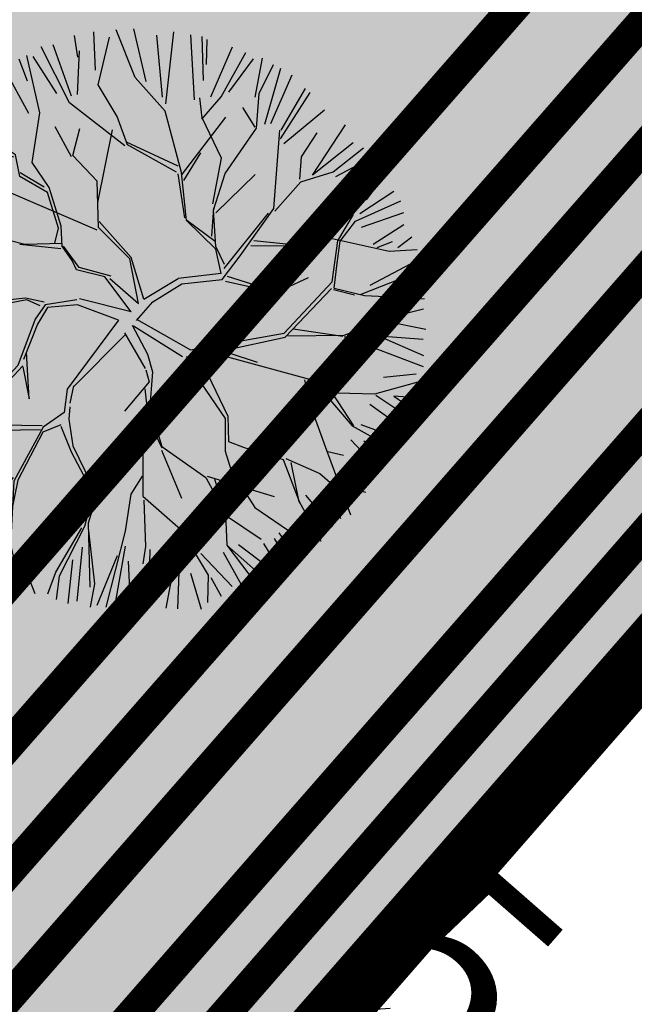
# Model space of a CAD drawing. Units: metres. Extents: x -3353224 to 1681961, y 0 to 8295391.
# Drawn here: x 546738 to 546744, y 6584678 to 6584687 of the extents above; entities that cross this region are included whole.
import ezdxf

# ---------------------------------------------------------------- set-up
doc = ezdxf.new("R2010")
doc.units = ezdxf.units.M
doc.linetypes.add('6113-lõplik (must)$0$ASFBET', pattern=[2, 1, -1])
for name, color, linetype in [('6113-lõplik (must)$0$teed', 7, 'Continuous'), ('GEE-GES1$0$KPR-MPKAABEL', 174, 'Continuous'), ('GEE-GES1$0$KPR-SIDEKAN', 4, 'Continuous'), ('k-as-kr-mod-kr', 1, 'Continuous'), ('K-haljas', 71, 'Continuous'), ('K-moot', 7, 'Continuous'), ('K-puud', 94, 'Continuous'), ('Liiklus_var.1$0$K-asf-SÕIDUTEE', 254, 'Continuous'), ('Liiklus_var.1$0$K-muru', 71, 'Continuous'), ('Liiklus_var.1$0$K-P', 251, 'Continuous'), ('VK$0$K-tr-kanal', 16, 'VK$0$K1_KPROJEKT'), ('VK$0$K-tr-sadekanal', 96, 'VK$0$K2_KPROJEKT'), ('VK$0$K-ttvesi', 140, 'VK$0$V2_KPROJEKT'), ('VK$0$K-vesi', 152, 'VK$0$V1_KPROJEKT')]:
    doc.layers.add(name, color=color, linetype=linetype)
doc.styles.add('GEE-GES1$0$02009_ELEKTER$1$KPR-JOONED', font='romand.shx', dxfattribs={"width": 0.8})
doc.styles.add('GEE-GES1$0$KPR-jooned', font='romand.shx')
doc.styles.add('SWISL', font='swissl.ttf', dxfattribs={"height": 2})
doc.styles.add('VK$0$KPR-JOONED', font='romand.shx', dxfattribs={"width": 0.8})
doc.linetypes.add('GEE-GES1$0$SIDE_KPROJEKT', pattern='A,9.5,-1.25,["/",GEE-GES1$0$02009_ELEKTER$1$KPR-JOONED,S=1,R=0,X=-0.55,Y=-0.5],-1.25', length=12)
doc.linetypes.add('GEE-GES1$0$W1_KPROJEKT', pattern='A,9.5,-1.25,["W1",GEE-GES1$0$KPR-jooned,S=1,R=0,X=-0.95,Y=-0.5],-1.25', length=12)
doc.linetypes.add('VK$0$K1_KPROJEKT', pattern='A,9.5,-1.25,["K1",VK$0$KPR-JOONED,S=1,R=0,X=-0.857,Y=-0.5],-1.25', length=12)
doc.linetypes.add('VK$0$K2_KPROJEKT', pattern='A,9.5,-1.25,["K2",VK$0$KPR-JOONED,S=1,R=0,X=-0.96,Y=-0.5],-1.25', length=12)
doc.linetypes.add('VK$0$V1_KPROJEKT', pattern='A,9.5,-1.25,["V1",VK$0$KPR-JOONED,S=1,R=0,X=-0.845,Y=-0.5],-1.25', length=12)
doc.linetypes.add('VK$0$V2_KPROJEKT', pattern='A,9.5,-1.25,["V2",VK$0$KPR-JOONED,S=1,R=0,X=-0.845,Y=-0.5],-1.25', length=12)
doc.dimstyles.new('dim-st_serv500', dxfattribs={"dimtxt": 2, "dimasz": 0.75, "dimexe": 0.18, "dimexo": 0, "dimgap": 0, "dimtad": 1, "dimzin": 0, "dimdsep": 46, "dimtxsty": 'SWISL', "dimblk1": 'OBLIQUE', "dimblk2": 'OBLIQUE', "dimsah": 1, "dimcen": 0.09, "dimclrd": 256, "dimclre": 256, "dimclrt": 256, "dimaunit": 1, "dimazin": 0, "dimtfac": 0.99, "dimtmove": 2, "dimatfit": 3, "dimldrblk": 'OBLIQUE', "dimfxl": 1, "dimtolj": 1, "dimtzin": 0, "dimarcsym": 0})

# ---------------------------------------------------------------- blocks, each defined once
blk = doc.blocks.new('_OBLIQUE')
at = {"color": 0, "linetype": 'ByBlock'}
blk.add_line((-0.5, -0.5), (0.5, 0.5), dxfattribs=at)
blk = doc.blocks.new('*D32')
at = {"layer": 'DEFPOINTS', "color": 0}
for p in [(546741.834413656, 6584678.833837241), (546741.834413656, 6584678.833837241), (546741.0185554652, 6584677.900441568), (546741.0185554652, 6584677.900441568), (546745.599021601, 6584675.543286067), (546745.599021601, 6584675.543286067)]:
    blk.add_point(p, dxfattribs=at)
at = {"layer": 'K-moot', "lineweight": -2}
for p, q in [((546741.834413656, 6584678.833837241), (546740.900095623, 6584677.764915682)), ((546741.834413656, 6584678.833837241), (546740.900095623, 6584677.764915682)), ((546744.7831634101, 6584674.609890395), (546741.0185554652, 6584677.900441568)), ((546744.7831634101, 6584674.609890395), (546741.0185554652, 6584677.900441568)), ((546745.599021601, 6584675.543286067), (546744.664703568, 6584674.474364509)), ((546745.599021601, 6584675.543286067), (546744.664703568, 6584674.474364509))]:
    blk.add_line(p, q, dxfattribs=at)
at = {"layer": 'K-moot', "lineweight": -2, "xscale": 0.75, "yscale": 0.75, "zscale": 0.75}
for p, rotation in [((546741.0185554652, 6584677.900441568), 138.8440926999521), ((546741.0185554652, 6584677.900441568), 138.8440926999521), ((546744.7831634101, 6584674.609890395), 318.8440926999521), ((546744.7831634101, 6584674.609890395), 318.8440926999521)]:
    blk.add_blockref('_OBLIQUE', p, dxfattribs=dict(at, rotation=rotation))
at = {"layer": 'K-moot', "insert": (546743.5772877447, 6584677.029044655), "char_height": 2, "attachment_point": 5, "rotation": 318.8440926999521, "style": 'SWISL'}
blk.add_mtext('\\A1;5.00', dxfattribs=at)
blk.add_mtext('\\A1;5.00', dxfattribs=at)
blk = doc.blocks.new('A$C1D3A1DCB')
for p, q in [((4.770206764412364, 8.89012836181928), (4.454994887386874, 9.68431039494277)), ((4.953390433330355, 8.8271263551282), (4.75118896626725, 9.699964790539127)), ((3.816751822759556, 9.231162262086002), (3.761009580043492, 9.590507853292763)), ((4.11037851352387, 9.012986755438988), (4.085405234591462, 9.652319166353323)), ((4.156881654000586, 8.76783321860745), (4.343904889097075, 9.566232060989819)), ((5.226974225707636, 8.561507661934343), (5.136043255176446, 9.59626370753557)), ((5.413597795328542, 9.650667120868832), (5.280380083445266, 8.452010113830113)), ((5.762401656580892, 8.52034994931438), (5.699807499458643, 9.602339616022164)), ((5.914332307690643, 8.840462550328368), (5.887291771227638, 9.573193343541163)), ((5.966936721079378, 9.524801988076206), (5.955515697162127, 9.10902699228393)), ((3.674996749731349, 8.471552842807796), (3.205387524220782, 9.4037568774624)), ((3.708927565090676, 8.579374543614676), (3.406594571684764, 9.435204058148429)), ((6.035590459052059, 8.570997397898225), (6.393377314176746, 9.400790152244554)), ((2.834732961053874, 9.202787655647057), (2.973350249180157, 8.837071551639326)), ((3.182199065813734, 8.300503350658005), (2.964445072091053, 9.25561668955055)), ((3.467662702033181, 8.622626226254226), (3.07295622027641, 9.240967777778849)), ((3.810984475011082, 8.60602237106491), (3.846400494507179, 9.33395219808574)), ((6.206310291875639, 8.56802677627826), (6.618402366640112, 9.30806337973587)), ((6.335416909999594, 8.646773752268757), (6.746307663672269, 9.203189938017545)), ((6.771280942604676, 8.56385752710321), (6.895560972667454, 9.216422922003574)), ((2.999892127714475, 8.290465019505348), (2.592520649000107, 9.033309716600115)), ((6.83698903018967, 8.624812118599607), (7.079888612036143, 9.106432118683301)), ((6.931706277406533, 8.111760428989896), (7.201068704458407, 9.044703360033168)), ((5.270250713966334, 8.330110120009522), (4.770206764412364, 8.89012836181928)), ((7.031649007646251, 8.126313270410435), (7.3877366978287, 8.934001309460996)), ((2.277909839830272, 7.931623729957153), (1.966113898909612, 8.747835525591483)), ((2.409885224863842, 7.942994063477556), (2.130413957838186, 8.774830894223555)), ((2.48734382093312, 7.986451747645617), (2.331808047383447, 8.855703042989433)), ((4.47170170822028, 8.24244216001091), (4.156881654000586, 8.76783321860745)), ((7.205387870167783, 8.01459446646055), (7.61384882788127, 8.710570578282898)), ((5.886945382868475, 8.21698453221262), (5.851253813669359, 8.554258126937043)), ((5.885376479311731, 8.196574408635627), (6.206310291875639, 8.56802677627826)), ((6.792521829967086, 8.046331020946411), (6.83698903018967, 8.624812118599607)), ((7.194271070112109, 7.869974192047266), (7.690401123191918, 8.644367264409539)), ((4.600813286557127, 7.753064718984604), (3.674996749731349, 8.471552842807796)), ((6.772985577884924, 8.06554502194291), (6.568681638239127, 8.394041249455427)), ((2.074152718605205, 8.042919209566776), (1.500931271371769, 8.235217627847646)), ((3.057172282289002, 7.475600496747461), (3.182199065813734, 8.300503350658005)), ((4.643311457457685, 7.771536344807316), (4.47170170822028, 8.24244216001091)), ((5.546665778336887, 7.3082795577144), (5.270250713966334, 8.330110120009522)), ((5.543055828665274, 7.263982662845137), (6.28413221604103, 8.228722357503159)), ((6.211109313204702, 7.545952466410654), (5.886945382868475, 8.21698453221262)), ((7.250635930338149, 7.793244209307204), (7.93112836048897, 8.353642333522089)), ((2.75088958921242, 7.561943967560239), (1.183713671539181, 8.07853323553934)), ((2.474623383817971, 7.771579824246203), (1.271019900120791, 8.114091239130119)), ((3.710921057923542, 7.571477997053421), (3.436477878201913, 8.072026917027188)), ((3.732908450929813, 7.590318573998275), (3.850853105265401, 8.040174353021484)), ((6.273046097191923, 7.291473335620083), (6.792521829967086, 8.046331020946411)), ((7.726388134155513, 7.265025852045198), (8.28009399178518, 8.104464450264004)), ((2.774538174220538, 7.602395263592143), (2.277909839830272, 7.931623729957153)), ((4.152429109883201, 6.808095235345775), (4.391802636240755, 8.020330575766081)), ((7.083892910756163, 6.711112188586981), (7.184215252721856, 8.016221982075194)), ((7.547442752205029, 7.569617486180789), (7.805278697809058, 7.96848152404533)), ((1.143223125424811, 7.268870587891683), (0.9063868290552364, 7.724259571936159)), ((1.544801558483414, 7.520314864091233), (1.019944969717358, 7.731130857599794)), ((1.918310683404002, 7.590427313055386), (1.080394518654543, 7.874719689385529)), ((5.491766174493819, 7.414055685096287), (4.626030775123695, 7.81392613861675)), ((5.463410878815353, 7.312374018333344), (4.643311457457685, 7.771536344807316)), ((8.404992603259075, 7.800863181484431), (7.726388134155513, 7.265025852045198)), ((8.071347150659903, 7.320003735808314), (8.581352584830029, 7.720772781486914)), ((2.704745366942689, 6.961646215163739), (2.105169908265339, 7.570518276181758)), ((2.850698906385901, 7.241480125753185), (2.774538174220538, 7.602395263592143)), ((4.13863264523377, 7.163008811505904), (3.732908450929813, 7.590318573998275)), ((5.863989641229296, 7.63543503048777), (5.578725992504474, 7.177910153490359)), ((7.51870175693864, 7.195721166957981), (7.547442752205029, 7.569617486180789)), ((1.094040031296572, 7.088022509724624), (0.8015592307383486, 7.429211555737368)), ((3.337983364671231, 7.057892666592693), (3.057172282289002, 7.475600496747461)), ((6.069354240176494, 6.786343047132505), (6.211109313204702, 7.545952466410654)), ((8.678576395638174, 7.535244488313822), (8.114450217071067, 7.235195950238904)), ((8.369720743145194, 6.630012860116949), (8.731207408403748, 7.499911806973273)), ((1.067591178925113, 7.065349683417821), (0.7129616644854195, 7.24084518232587)), ((1.50211027632713, 5.697856002585297), (1.143223125424811, 7.268870587891683)), ((3.30999588493512, 6.976713449655904), (2.850698906385901, 7.241480125753185)), ((3.255108319260785, 7.064263179393663), (2.855497905501352, 7.30391109199428)), ((5.482168176262917, 7.289193752614153), (5.592176046581244, 6.551293042110331)), ((5.630609642775426, 6.507037677370477), (5.546665778336887, 7.3082795577144)), ((6.080645646842981, 6.681785709468897), (6.273046097191923, 7.291473335620083)), ((6.119737184159021, 6.63620279306474), (6.772229455965771, 7.274390661286361)), ((7.536891818273716, 7.15529308993689), (8.071347150659903, 7.320003735808314)), ((8.899262483272423, 7.224280142506302), (8.626091078499599, 6.852454393208177)), ((0.8098076296539602, 7.002238980298614), (0.6131863741111374, 7.163483481519563)), ((1.176123298092875, 7.162480281209014), (1.616316590848669, 5.564685059524663)), ((3.538803086642361, 6.41687265670538), (3.337983364671231, 7.057892666592693)), ((4.162627663028047, 6.390658366649006), (4.13863264523377, 7.163008811505904)), ((7.101811830624456, 6.667156787774275), (7.536891818273716, 7.15529308993689)), ((1.145255968797414, 6.790085146351487), (0.4662391120858729, 6.891692259357797)), ((1.716634130063994, 6.869732373246052), (0.8098076296539602, 7.002238980298614)), ((4.137777990407471, 6.350299396889454), (2.704745366942689, 6.961646215163739)), ((3.493627213003833, 6.379283829065628), (3.30999588493512, 6.976713449655904)), ((9.086296733402378, 6.993614059664992), (8.517929065266458, 6.618620250814502)), ((1.235774551722443, 6.392773543218993), (0.4815489942754994, 6.769456396444355)), ((2.337829165803328, 6.259198439323541), (1.716634130063994, 6.869732373246052)), ((8.444921261660966, 6.500046465832554), (9.202215638033636, 6.839228691562937)), ((0.9078174811575082, 5.951041346508418), (0.4210994453383137, 6.62586756465862)), ((6.048335218028456, 6.245706118858095), (6.084973730510455, 6.722342534259269)), ((6.119242067616142, 6.075630606769664), (6.080645646842981, 6.681785709468897)), ((6.257980091132367, 5.710149357819489), (6.99622381538984, 6.632695228047055)), ((6.522618156549015, 5.920437720457983), (7.083892910756163, 6.711112188586981)), ((8.1496206275325, 6.167929287006075), (8.410710270714048, 6.609121210068679)), ((9.246735143427827, 6.634275322694862), (8.541475628147737, 6.394487388159973)), ((3.554168454837054, 6.082369204123154), (3.538803086642361, 6.41687265670538)), ((4.707683371975349, 5.889838485218093), (4.17056446925892, 6.493909580067339)), ((6.115988370038508, 6.033302721571602), (5.630609642775426, 6.507037677370477)), ((6.104423871315248, 6.158064062847984), (5.631076305977331, 6.507241375396461)), ((8.188437092851814, 6.164945508379105), (8.444921261660966, 6.500046465832554)), ((9.25373625724194, 6.436089792774681), (8.739488785504818, 6.109971805596899)), ((0.8627584980407619, 5.789271401025815), (0.1895595816130253, 6.257672372130287)), ((0.2367644631859775, 6.337374368707231), (0.7253637029003812, 5.90369409341389)), ((1.770185531149423, 6.198971268879802), (1.010627351613493, 6.361218970412153)), ((2.377097241145407, 6.235649222482209), (1.770185531149423, 6.198971268879802)), ((2.930436166894424, 6.109784089666277), (2.337829165803328, 6.259198439323541)), ((3.433686526097972, 6.133899652851596), (3.493627213003833, 6.379283829065628)), ((4.685695978969079, 5.870997908273239), (4.162627663028047, 6.390658366649006)), ((2.847561121484091, 6.116154602467248), (3.530612158272106, 6.043118503578057)), ((3.557398550395646, 6.124390046787198), (2.930436166894424, 6.109784089666277)), ((3.724003318267819, 5.839853159692154), (3.554168454837054, 6.082369204123154)), ((3.839778536346216, 5.727092340208571), (3.574586944286466, 6.080799657491013)), ((6.262860637499557, 5.773641185628264), (6.119242067616142, 6.075630606769664)), ((6.70256968271201, 6.091109683986133), (7.621401548834683, 6.084347087739218)), ((7.455549378839919, 6.097095960053991), (6.751422312758905, 6.172510423153085)), ((8.00466600298887, 6.221649781506642), (7.455549378839919, 6.097095960053991)), ((7.621401548834683, 6.084347087739218), (8.00466600298887, 6.221649781506642)), ((8.00466600298887, 6.221649781506642), (9.009834840335884, 5.998908757590812)), ((8.05467394847517, 5.486883507598463), (8.1496206275325, 6.167929287006075)), ((8.138794621604575, 5.796204028539364), (8.188437092851814, 6.164945508379105)), ((8.808419902610922, 6.056969293729821), (9.064923724082746, 6.16143794336142)), ((9.386186712896574, 6.230731703144897), (9.152679887834552, 6.053504343698989)), ((0.8122361988019975, 5.639682202325218), (0.153798117513702, 6.009001978499441)), ((6.206405168439574, 5.623712388651995), (6.115988370038508, 6.033302721571602)), ((6.222436976055064, 5.524828713845977), (6.522618156549015, 5.920437720457983)), ((9.009834840335884, 5.998908757590812), (9.473455431377715, 6.027137747058077)), ((1.500541372770272, 5.677445879008303), (0.8831769874901738, 5.787701854393617)), ((3.7957114618888, 5.688210590808808), (3.724003318267819, 5.839853159692154)), ((4.828209124462433, 5.125537409040817), (4.685695978969079, 5.870997908273239)), ((4.916256345783609, 5.197462659546716), (4.707683371975349, 5.889838485218093)), ((8.08915608088887, 5.381336087154011), (8.138794621604575, 5.796204028539364)), ((9.454411697529395, 5.832663192154087), (8.687003468367948, 5.427181710514503)), ((1.848608010230691, 5.317368048948993), (1.500541372770272, 5.677445879008303)), ((4.266175342229189, 5.568715970817095), (3.7957114618888, 5.688210590808808)), ((4.371130069090782, 5.582386630471035), (3.839778536346216, 5.727092340208571)), ((6.206405168439574, 5.623712388651995), (5.489666613838835, 5.543023768069645)), ((6.308479222631604, 5.582081731775247), (7.102196957526189, 5.333016726204505)), ((8.539486809614004, 5.282852673630146), (9.527502985100568, 5.668166560590578)), ((0.8817810163939157, 5.290924077756074), (0.04650973688478643, 5.577483736695626)), ((4.707119118848709, 4.985358222960372), (4.266175342229189, 5.568715970817095)), ((4.347481484080959, 5.541935334415939), (4.828209124462433, 5.125537409040817)), ((4.916256345783609, 5.197462659546716), (5.489666613838835, 5.543023768069645)), ((5.068839772027104, 5.155791022969652), (5.549538344808298, 5.45236787127925)), ((5.549538344808298, 5.45236787127925), (6.222436976055064, 5.524828713845977)), ((6.280799210030636, 5.499053476993709), (7.121742726182447, 5.310225267979263)), ((7.121742726182447, 5.310225267979263), (7.662705453725607, 5.55959168427006)), ((7.257792918247105, 4.632712012023603), (8.05467394847517, 5.486883507598463)), ((0.4462138347316795, 5.258507366523816), (0.005420031502467282, 5.229590837192063)), ((0.9134476195135903, 5.096991903868059), (0.4462138347316795, 5.258507366523816)), ((1.369006236035148, 5.333703781795577), (0.9134476195135903, 5.096991903868059)), ((1.891013892686374, 5.334639079261706), (1.369006236035148, 5.333703781795577)), ((2.39557903330558, 5.10866182629178), (1.891013892686374, 5.334639079261706)), ((7.274084989325729, 4.567592668600184), (8.044628557159285, 5.375531270623867)), ((8.080377488625345, 5.360490195035027), (8.431996873596631, 5.269826309115842)), ((8.08915608088887, 5.381336087154011), (8.597849043591395, 5.257077436801069)), ((8.597849043591395, 5.257077436801069), (9.18172287214702, 5.233484699985581)), ((9.541154358367976, 5.386229999423051), (8.994399161206161, 5.280022943319693)), ((2.944833186456094, 5.212571712304054), (2.356678773909607, 5.152713493005706)), ((2.964791571516344, 5.189299120312569), (2.434847108647659, 5.085112609450448)), ((3.252684783089421, 5.146638365068327), (2.944833186456094, 5.212571712304054)), ((3.186630315625735, 5.088916038723767), (2.964791571516344, 5.189299120312569)), ((3.271166553037915, 5.10415624500979), (3.106638955201333, 4.865603858968882)), ((3.798341024748765, 5.188024958566302), (3.271166553037915, 5.10415624500979)), ((3.812391611524163, 5.103614322092824), (3.308773436378146, 5.058996309081408)), ((4.494087941585008, 4.848492774367799), (3.812391611524163, 5.103614322092824)), ((4.707119118848709, 4.985358222960372), (3.841947994817019, 5.205203662606721)), ((4.792809834559989, 4.843481523718253), (5.068839772027104, 5.155791022969652)), ((9.594588912336008, 5.201748145500687), (9.199912933480277, 5.193056622941299)), ((0.9118787159549129, 5.076581780267816), (0.009250681975117914, 4.729312878677206)), ((2.434847108647659, 5.085112609450448), (2.097947395190431, 4.505957219483435)), ((3.308773436378146, 5.058996309081408), (3.141108031427962, 4.779623675886455)), ((8.883439681905884, 4.862566959729463), (9.581845263492482, 5.035963928499939)), ((0.8691264229283888, 4.787607214758452), (-9.056849421540392e-07, 4.876154481391779)), ((1.40816063978582, 4.475649778705247), (0.8691264229283888, 4.787607214758452)), ((1.392541149451858, 4.539650291578482), (0.9116245938290604, 4.806078840581165)), ((3.106638955201333, 4.865603858968882), (2.817891088801844, 4.095555199596674)), ((3.141108031427962, 4.779623675886455), (2.908795228888039, 4.193636495724036)), ((4.494087941585008, 4.848492774367799), (3.640092873976641, 3.700875957567234)), ((4.722439971168001, 4.764538942672004), (4.980557670340204, 4.284374165536349)), ((4.796410050181521, 4.867228521721358), (5.692410309346656, 4.355646632252501)), ((8.256159635791278, 4.598546663309719), (8.899456680979938, 4.840046754130583)), ((8.899456680979938, 4.840046754130583), (9.619875818141395, 4.69951294763132)), ((0.7858377997517891, 4.6855923039613), (0.04146443515253395, 4.547634688665653)), ((4.607706620566546, 4.605790408636096), (3.749264084955598, 3.745211504997542)), ((4.596868433785858, 4.637424688887847), (4.940677530954758, 4.042888224863191)), ((4.742566962565888, 4.752471280214763), (5.559413422977741, 4.241684141535359)), ((5.692410309346656, 4.355646632252501), (7.257792918247105, 4.632712012023603)), ((7.318057073007253, 4.58550157998161), (8.256159635791278, 4.598546663309719)), ((7.408708724484427, 4.702719101927983), (8.2333601695575, 4.579010236336956)), ((0.8427176203960016, 4.461337324938199), (0.06434355923283874, 4.202463704186869)), ((1.40816063978582, 4.475649778705247), (0.9169318594134666, 4.325010410133359)), ((1.577048537720202, 4.503729000257351), (1.392541149451858, 4.539650291578482)), ((2.097947395190431, 4.505957219483435), (1.40816063978582, 4.475649778705247)), ((6.299083604137877, 4.351590322433083), (7.274084989325729, 4.567592668600184)), ((8.254532787003427, 4.577382720722312), (9.57215492034129, 4.078703964779947)), ((8.841971113829572, 4.582680006816759), (9.577867791197036, 4.256817914786495)), ((9.573885675297674, 4.526418546446394), (8.841971113829572, 4.582680006816759)), ((0.9169318594134666, 4.325010410133359), (0.1921891888983964, 3.588476187647188)), ((3.00475251242915, 3.540146421670443), (2.959137917574594, 4.314158739455024)), ((4.980557670340204, 4.284374165536349), (5.061517401621131, 3.985889993938486)), ((6.206530031876241, 4.255807995676378), (6.299083604137877, 4.351590322433083)), ((6.31700252400617, 4.30763492162032), (6.805069082724458, 4.145931972873313)), ((0.3806194938707677, 4.1379828094299), (0.05837089988926891, 4.016623257919264)), ((1.421242877916598, 3.828530217452681), (0.3806194938707677, 4.1379828094299)), ((5.618050728950038, 4.173309766905902), (6.271493993781064, 3.207653451704005)), ((5.622931275315409, 4.236801594691485), (6.206530031876241, 4.255807995676378)), ((5.848772528075415, 4.219441428135042), (6.317092926250325, 3.246726305672837)), ((6.248875266768096, 4.252552964447148), (7.657149051594615, 3.871091730450303)), ((0.3889370953078242, 3.957629868854212), (0.05888586989249234, 3.810059098602437)), ((2.817891088801844, 4.095555199596674), (2.454551393793849, 3.706831801640419)), ((2.900766134212176, 4.089184686795704), (2.514237958585227, 3.68171303816689)), ((2.899197230655318, 4.068774563218653), (3.00475251242915, 3.540146421670443)), ((4.949535100859521, 4.021166307353894), (5.007944617375983, 3.823346907543396)), ((5.061517401621131, 3.985889993938486), (5.012143083792694, 3.343571398877884)), ((9.45526952837838, 3.947535535896066), (8.912290253312676, 3.890450069367148)), ((2.454551393793849, 3.706831801640419), (1.421242877916598, 3.828530217452681)), ((5.007944617375983, 3.823346907543396), (4.594630049627312, 3.33460371572869)), ((7.595533120041409, 3.854539082104452), (7.705235423633667, 3.388392959553755)), ((7.657149051594615, 3.871091730450303), (7.934039579843557, 3.640465662248857)), ((7.714430650243912, 3.785080737001863), (7.724781192291744, 3.365601501351648)), ((8.766554127394784, 3.619049185872996), (9.532002400361648, 3.833418816766084)), ((2.492250565578956, 3.662872461222037), (1.839816571385199, 3.316902144782318)), ((3.640092873976641, 3.700875957567234), (3.588552412476474, 3.307443211371663)), ((3.6859865311053, 3.466717365937086), (3.75083650757324, 3.756230207302849)), ((4.935982351627331, 3.704486536716843), (4.985356691669267, 3.262299855668743)), ((7.93268387252067, 3.622829043429874), (8.392009435970635, 3.087229775436811)), ((7.934039579843557, 3.640465662248857), (8.766554127394784, 3.619049185872996)), ((8.05754651494658, 3.630971821163314), (8.413182053416563, 3.085602259822167)), ((8.78609989605286, 3.596257727670945), (9.31978503988978, 3.242995325048582)), ((9.083854558309781, 3.583261660496362), (9.410147259328937, 3.360532540482666)), ((9.400690056389408, 3.55890686724922), (9.083854558309781, 3.583261660496362)), ((0.2183536429499782, 3.378742341297141), (1.075091576787827, 3.396216430201093)), ((1.214423091431058, 3.322706311262607), (0.2276052306099245, 3.231900738582567)), ((1.2128541878742, 3.302296187685556), (0.6502636966770297, 2.490497647084112)), ((1.760079333090289, 3.364092904760582), (1.114359652129906, 3.372667213359762)), ((1.839816571385199, 3.316902144782318), (1.2128541878742, 3.302296187685556)), ((3.588552412476474, 3.307443211371663), (3.23624132116538, 3.064864349785239)), ((3.68137712620296, 3.406752861896734), (3.665379779781915, 3.198640759697867)), ((5.012143083792694, 3.343571398877884), (4.897428525015698, 2.935736462518776)), ((5.016942082908145, 3.406002365118979), (5.216192901310819, 2.744572231655525)), ((7.705235423633667, 3.388392959553755), (7.963165702011679, 2.680221919901953)), ((9.216511207769372, 3.059181349655432), (8.682576748046927, 3.441165998804593)), ((0.9380100388133314, 3.129774976597503), (0.4343334091834095, 2.973315270308319)), ((1.278838300138887, 3.128281806503537), (0.8309278519874397, 2.379534513559349)), ((3.665379779781915, 3.198640759697867), (3.734363697272101, 2.756913610987112)), ((4.999407278446483, 3.177889219218514), (5.214531709309085, 2.722961512568475)), ((6.271493993781064, 3.207653451704005), (6.272354584562891, 2.664717884251161)), ((6.317092926250325, 3.246726305672837), (6.327443468299975, 2.827247070045871)), ((0.9361220777643666, 3.105214181798658), (0.6177936085456395, 2.788742038515693)), ((2.532119195833275, 3.097024443178611), (2.190766893831437, 2.72714162216721)), ((2.52565900471609, 3.012982757850523), (3.194659454727002, 3.024357295411562)), ((3.219876943291752, 3.08521871502046), (2.532119195833275, 3.097024443178611)), ((3.23624132116538, 3.064864349785239), (2.751793934263674, 2.165387429982502)), ((3.23000506747519, 2.983735903157481), (2.816938635389192, 2.181668825726035)), ((3.534009742200851, 3.105842211568188), (3.23000506747519, 2.983735903157481)), ((3.532382893411182, 3.084678268957532), (3.70505683588317, 2.652721413618053)), ((8.392009435970635, 3.087229775436811), (9.089919901014468, 2.70005455791221)), ((8.533718428961606, 3.111666873087302), (9.129612806458795, 2.892919691539703)), ((4.897428525015698, 2.935736462518776), (4.902227546344761, 1.91366215265117)), ((6.327443468299975, 2.827247070045871), (6.589393702261532, 2.725503425632439)), ((8.365585509485527, 2.852825941229071), (8.82074154017971, 2.378073221490126)), ((8.5866335314048, 2.835834225009876), (8.957892761002995, 2.587413249586007)), ((2.190766893831437, 2.72714162216721), (1.447775170125965, 2.554793544843278)), ((2.124712426367751, 2.669419295822593), (1.832734464409668, 1.857349793786341)), ((3.70505683588317, 2.652721413618053), (4.070477050278441, 1.957576738480498)), ((3.734363697272101, 2.756913610987112), (4.13236805382644, 1.931530249025968)), ((5.211393902195482, 2.68214126541443), (5.546378323748399, 1.884677720474997)), ((5.216192901310819, 2.744572231655525), (5.94861827815248, 2.229349451717326)), ((6.272354584562891, 2.664717884251161), (6.372001070766601, 2.344819551751584)), ((6.589393702261532, 2.725503425632439), (7.24141444071995, 2.526360338191523)), ((7.963165702011679, 2.680221919901953), (8.359834003905917, 1.606569631299976)), ((7.982711470669642, 2.657430461699846), (8.247915402208832, 2.598014702484534)), ((1.362373166949737, 2.607977432600194), (0.9456123363287361, 2.296601083712517)), ((1.447775170125965, 2.554793544843278), (1.013949824469591, 2.066419304128374)), ((1.57152529450218, 2.468370539279647), (1.166866552051033, 1.960887146258983)), ((2.182737799157394, 2.62268981326207), (1.850015146743658, 1.814959999976963)), ((7.24141444071995, 2.526360338191523), (7.51916162921907, 1.798925164082846)), ((7.285386524399541, 2.5442692495497), (7.851907299211121, 2.294927791716361)), ((7.365467589282616, 2.477794683074023), (7.499615860561107, 1.821716622284896)), ((6.372001070766601, 2.344819551751584), (6.764830156296284, 1.729175807603951)), ((8.303642989409127, 2.368410172913229), (8.735731099918098, 2.236372358173242)), ((2.737023690391311, 2.226229414464001), (2.229574886997966, 1.597384083857833)), ((2.816938635389192, 2.181668825726035), (2.611814188859512, 1.175564674752252)), ((2.751793934263674, 2.165387429982502), (2.691624112277509, 1.105562784508152)), ((4.886862178140291, 2.248165605257498), (4.697209380183835, 1.949952395117634)), ((5.94861827815248, 2.229349451717326), (6.277488919147572, 1.619547756647307)), ((5.970605671158751, 2.248190028662179), (7.092535197048392, 1.911956800331041)), ((6.092380975966989, 2.197767849170532), (6.296338505040126, 1.597568086438116)), ((7.851907299211121, 2.294927791716361), (8.065004903125896, 2.111783408135977)), ((1.833970116697628, 2.057843156865601), (1.323309770951823, 1.778390679782376)), ((7.963020921898305, 2.05118112177189), (8.193353008575173, 1.544298528654508)), ((8.065004903125896, 2.111783408135977), (8.619571870294408, 1.983998473974736)), ((1.850015146743658, 1.814959999976963), (1.391686539050852, 1.557930324721497)), ((4.070477050278441, 1.957576738480498), (3.925302381186725, 1.408125908885609)), ((4.13236805382644, 1.931530249025968), (3.989900868854306, 1.463479118684347)), ((4.697209380183835, 1.949952395117634), (4.607365899399042, 1.331275343147524)), ((4.902227546344761, 1.91366215265117), (5.528221581212961, 1.365559184992037)), ((4.917847036678722, 1.849661639777935), (4.942950853640696, 1.076018273138743)), ((7.507053363624777, 1.825230741303756), (7.868018631069049, 1.165372508577036)), ((7.610485562310714, 1.932515194244388), (8.05922078566482, 1.40637360227521)), ((6.764830156296284, 1.729175807603951), (7.419314751131765, 1.285019864688309)), ((2.229574886997966, 1.597384083857833), (1.658447034657684, 1.224633131040207)), ((6.275920015590714, 1.599137633070313), (6.871042885725274, 1.199538141031098)), ((6.277488919147572, 1.619547756647307), (6.300169155512776, 1.097290127923316)), ((7.427437750554759, 1.47964398356828), (7.738815559294039, 1.062884584736707)), ((2.277798381103139, 1.435725668403393), (2.019748062403437, 0.9392079767128507)), ((3.448171883305122, 0.6500131923532422), (3.881330297507134, 1.390216997527432)), ((3.925302381186725, 1.408125908885609), (3.507080330740564, 0.585166141469017)), ((3.989900868854306, 1.463479118684347), (4.014692658114996, 0.4006717344967115)), ((4.10046376322839, 0.4543974286807497), (4.001583535032523, 1.338395271243826)), ((4.607365899399042, 1.331275343147524), (4.280410616960694, 0.06418014479714884)), ((5.524991485654368, 1.323538342327993), (5.280911248624534, 0.05007263115339811)), ((5.528221581212961, 1.365559184992037), (5.990055834177156, 0.5994062811422509)), ((2.611814188859512, 1.175564674752252), (2.067597763740537, 0.883870373286527)), ((7.088135516003035, 1.211725318848664), (7.30504568154106, 0.8516393834667042)), ((7.169370034168423, 1.304304592591166), (7.478859881858739, 0.862984398960748)), ((7.419314751131765, 1.285019864688309), (7.640841323648829, 0.9344637484925897)), ((2.591064150889565, 1.043527064347415), (2.170527398172453, 0.6830291258852981)), ((2.691624112277509, 1.105562784508152), (2.86323707208237, 0.3827378647042678)), ((3.889761954531423, 1.06475661420518), (3.798368981878525, 0.1650746171276296)), ((4.602779507806986, 1.084065506654611), (4.428452852046235, 0.06969952053884754)), ((4.942950853640696, 1.076018273138743), (4.899089761444657, 0.7883366293884819)), ((5.015970610136719, 1.027598044756644), (4.993916261270783, 0.09788014432115233)), ((6.300169155512776, 1.097290127923316), (6.79201989615899, 0.4544296099466578)), ((6.300169155512776, 1.097290127923316), (6.924962102754876, 0.5492794865141946)), ((6.492447332308984, 1.111750279161868), (7.001632104602209, 0.729197519001616)), ((6.91111352167718, 1.126509122134109), (7.128212483320112, 0.7688792662320907)), ((2.630746128298711, 0.9169471534853528), (2.591476538497659, 0.4060826219018736)), ((2.830441052899914, 0.9757145869322699), (3.096679194889816, 0.2931304933783281)), ((3.728049842393602, 0.8573045545540481), (3.647416507941102, 0.1297369178458894)), ((4.469404209091408, 0.923847068132261), (4.133722156154022, 0.09235514216442198)), ((4.657771367404052, 0.835249732855857), (4.692390645380897, -9.253451480617514e-07)), ((5.868233539089488, 0.9620855388895961), (6.388952271474409, 0.4081753262182701)), ((6.237966741913965, 0.9830763982793087), (6.54009354151674, 0.4459691049798948)), ((3.3173677118466, 0.2875105223697574), (3.448171883305122, 0.6500131923532422)), ((3.507080330740564, 0.585166141469017), (3.455539869240283, 0.1917333952733884)), ((5.500594491117226, 0.646933253064276), (5.478333948448153, 0.03593757386317975)), ((5.697081621700477, 0.6318295053148404), (5.870740081547865, 0.03047966998525453)), ((5.990055834177156, 0.5994062811422509), (5.975497003146302, 0.14281103819593)), ((6.032434795987569, 0.5591100303506664), (6.206455190108386, 0.2517328246103148)), ((4.028021825745554, 0.06611952184499614), (4.10046376322839, 0.4543974286807497))]:
    blk.add_line(p, q)
blk = doc.blocks.new('6113-lõplik (must)')
at = {"layer": '6113-lõplik (must)$0$teed', "linetype": '6113-lõplik (must)$0$ASFBET', "ltscale": 0.4}
blk.add_lwpolyline([(546508.8666762339, 6584724.962721051, -0.0003877183103086878), (546515.463, 6584714.682, -0.001126693373656913), (546521.5089124095, 6584705.196032831, 0.001328153280773914), (546526.6410000001, 6584697.151, 0.000642900285753327), (546531.4526013333, 6584689.673535785, -0.0004356978228631051), (546538.557, 6584678.643, -0.000165487068144223), (546551.2462137431, 6584658.889152177, -0.0006445354587235428), (546554.496, 6584653.812, -0.0001347450173286985), (546555.0573035015, 6584652.932056178, 6.758231633187524e-06), (546566.244, 6584635.385, 9.14646539968385e-05), (546569.528592221, 6584630.235137011, 4.285985783411102e-05), (546576.541, 6584619.247)], format="xyb", dxfattribs=at)
blk = doc.blocks.new('VK')
at = {"layer": 'VK$0$K-tr-kanal', "const_width": 0.3}
blk.add_lwpolyline([(546730.0977542562, 6584670.343236148), (546746.967474934, 6584689.581125231)], dxfattribs=at)
at = {"layer": 'VK$0$K-tr-sadekanal', "const_width": 0.3}
blk.add_lwpolyline([(546728.968866497, 6584670.268320013), (546745.8385871747, 6584689.506209095)], dxfattribs=at)
at = {"layer": 'VK$0$K-ttvesi', "const_width": 0.3}
blk.add_lwpolyline([(546692.6274006397, 6584630.278630348), (546728.2164890636, 6584670.927052276), (546745.0489674439, 6584690.152430437), (546767.962328093, 6584719.928846982)], dxfattribs=at)
at = {"layer": 'VK$0$K-vesi', "const_width": 0.3}
blk.add_lwpolyline([(546696.2962858567, 6584630.52210779), (546748.3037142105, 6584689.922895635)], dxfattribs=at)
blk = doc.blocks.new('GEE-GES1')
at = {"layer": 'GEE-GES1$0$KPR-MPKAABEL', "color": 174, "linetype": 'GEE-GES1$0$W1_KPROJEKT', "const_width": 0.2999999999999999}
blk.add_lwpolyline([(546691.6157982333, 6584623.701943377), (546763.8862517497, 6584706.202574328)], dxfattribs=at)
at = {"layer": 'GEE-GES1$0$KPR-SIDEKAN', "linetype": 'GEE-GES1$0$SIDE_KPROJEKT', "const_width": 0.2999999999999999}
blk.add_lwpolyline([(546693.7254637156, 6584624.926776954), (546763.7190583614, 6584705.082157909)], dxfattribs=at)
blk = doc.blocks.new('Liiklus_var.1')
at = {"layer": 'Liiklus_var.1$0$K-asf-SÕIDUTEE'}
h = blk.add_hatch(color=256, dxfattribs=at)
edge = h.paths.add_edge_path()
edge.add_arc((546677.8836893878, 6584578.441302104), 150.0000000156843, 32.40464753994384, 39.94461463834872)
edge.add_arc((546746.8835790198, 6584636.225514775), 59.99999999755101, 39.94461463766007, 85.18355151854308)
edge.add_arc((546750.6619551157, 6584681.06661059), 15.00000000017767, 85.18355152537755, 138.6091857364925)
edge.add_arc((546626.8761364677, 6584790.163224304), 150.0000000675328, 306.8975957941315, 318.60918573739013, ccw=False)
edge.add_line((546716.9341368556, 6584670.20674642), (546703.0717437846, 6584659.799476861))
edge.add_arc((546883.1877444708, 6584419.886521194), 300.0000000000197, 126.8975957920629, 130.9842270656209)
edge.add_line((546686.4323723487, 6584646.353568557), (546680.5518576165, 6584641.24455655))
edge.add_line((546680.5518576165, 6584641.24455655), (546675.4182541427, 6584647.382031978))
edge.add_line((546675.4182541427, 6584647.382031978), (546685.5440107593, 6584656.179325157))
edge.add_line((546685.5440107593, 6584656.179325157), (546700.9698681856, 6584669.58136467))
edge.add_arc((546602.5921821406, 6584782.814888364), 149.9999999990044, 310.9842270578555, 329.224104583201)
edge.add_arc((546662.7344489105, 6584746.997186767), 79.99999999981789, 329.2241045819363, 333.2189090927557)
edge.add_line((546734.1532145998, 6584710.950551593), (546744.5865577449, 6584731.62200916))
edge.add_line((546744.5865577449, 6584731.62200916), (546744.718116053, 6584731.882664057))
edge.add_arc((546731.3270974864, 6584738.641408153), 15.00000000002855, 333.2189090916255, 379.7029066256689)
edge.add_arc((546557.1582105022, 6584676.269949648), 200.000000079305, 19.70290661642365, 32.40493345569526)
edge.add_line((546726.0145675655, 6584783.449848467), (546713.4434030297, 6584803.255064473))
edge.add_line((546713.4434030297, 6584803.255064473), (546718.197674646, 6584806.961086025))
edge.add_line((546718.197674646, 6584806.961086025), (546728.9156645271, 6584790.075450327))
edge.add_line((546728.9156645271, 6584790.075450327), (546736.2433657342, 6584778.531038132))
edge.add_arc((546778.4574549773, 6584805.326012837), 50.0000000002626, 212.4049334689779, 216.9430868148116)
edge.add_line((546738.4958093605, 6584775.274941647), (546742.5507501246, 6584769.882717696))
edge.add_arc((546750.5430792479, 6584775.892931934), 10.00000000035817, 216.9430868175308, 290.4989249072115)
edge.add_line((546754.0449773038, 6584766.52614433), (546761.232195404, 6584769.21318135))
edge.add_arc((546743.7227051373, 6584816.047119372), 49.99999999973595, 290.4989248930928, 302.682340689154)
edge.add_line((546770.7217516452, 6584773.963256815), (546796.4389564584, 6584790.462217864))
edge.add_arc((546717.0617597008, 6584914.188773825), 147.0000000513911, 302.6823406874652, 314.2034334006692)
edge.add_line((546819.5513448298, 6584808.809055875), (546877.477131659, 6584865.187209133))
edge.add_arc((546874.3545770736, 6584868.427525916), 4.499999999315244, 313.9397072039098, 364.3978623121411)
edge.add_line((546878.8413273356, 6584868.772594144), (546878.4735307934, 6584873.554869361))
edge.add_arc((546882.960281056, 6584873.899937589), 4.500000000020167, 134.1645958902648, 184.3978623115728, ccw=False)
edge.add_line((546879.8250321568, 6584877.127973267), (546884.7356600291, 6584881.897449867))
edge.add_line((546884.7356600291, 6584881.897449867), (546894.5298725044, 6584871.827047624))
edge.add_line((546894.5298725044, 6584871.827047624), (546888.6993064949, 6584866.15639009))
edge.add_arc((546885.561870215, 6584869.38229982), 4.499999999923855, 292.4020239250283, 314.20343342906386, ccw=False)
edge.add_line((546887.2768338721, 6584865.221903246), (546886.1409540988, 6584864.753680448))
edge.add_arc((546887.8559177559, 6584860.593283875), 4.499999998984294, 112.4020239295474, 134.2034334016701)
edge.add_line((546884.718481478, 6584863.819193606), (546823.7345932008, 6584804.507842899))
edge.add_arc((546717.0617597296, 6584914.188773781), 152.9999999995624, 302.6823406870331, 314.2034334043806, ccw=False)
edge.add_line((546799.6788420391, 6584785.412154356), (546762.2041814007, 6584761.370157169))
edge.add_arc((546767.6039907015, 6584752.953384657), 10.00000000000044, 122.6823406836076, 213.9354705910068)
edge.add_arc((546676.3406385893, 6584691.544911759), 99.99999992025279, 27.054587305666473, 33.935470592905176, ccw=False)
edge.add_line((546765.39799755, 6584737.028829785), (546770.7634375092, 6584726.523316339))
edge.add_arc((546824.1978529238, 6584753.813667186), 60.00000000039449, 207.0545873156836, 210.3585799666199)
edge.add_arc((546756.254152669, 6584714.084702575), 18.70672063177058, -1.9372061687424775, 30.180527058811492, ccw=False)
edge.add_arc((546789.9469230924, 6584713.139679134), 15.00000000056536, 178.8056478956714, 229.7045194815819)
edge.add_arc((546715.5730169576, 6584625.426954374), 99.99999999328408, 32.40493345833761, 49.704519459955975, ccw=False)
edge.add_line((546800.0011954476, 6584679.016903763), (546810.3935876687, 6584662.644230231))
edge.add_line((546810.3935876687, 6584662.644230231), (546815.081723837, 6584655.258315488))
edge.add_line((546815.081723837, 6584655.258315488), (546825.799713718, 6584638.37267979))
edge.add_line((546825.799713718, 6584638.37267979), (546831.8929910025, 6584628.773038292))
edge.add_line((546831.8929910025, 6584628.773038292), (546825.9830185083, 6584625.021741834))
edge.add_line((546825.9830185083, 6584625.021741834), (546819.8897419036, 6584634.62138226))
edge.add_line((546819.8897419036, 6584634.62138226), (546809.1717520226, 6584651.507017958))
edge.add_line((546809.1717520226, 6584651.507017958), (546804.4146110903, 6584659.001646115))
edge.add_line((546804.4146110903, 6584659.001646115), (546804.5263582813, 6584658.825594228))
edge = h.paths.add_edge_path(flags=16)
edge.add_arc((546702.9037462549, 6584665.300392613), 0.500000000289051, 130.984226463538, 306.8975963158193, ccw=False)
edge.add_line((546702.5758206388, 6584665.677837695), (546706.4433984365, 6584669.038002971))
edge.add_arc((546621.1827371955, 6584767.173723505), 130.0000000001223, 310.9842270586474, 323.9726735886458)
edge.add_line((546726.3184908424, 6584690.711489002), (546738.4242809606, 6584707.356979105))
edge.add_arc((546738.8286492437, 6584707.062893587), 0.5000000000042144, 21.865268119457824, 143.9726735595239, ccw=False)
edge.add_arc((546756.4618307225, 6584714.138973775), 18.49999999719418, 201.8652681242917, 223.7546946398026)
edge.add_arc((546742.7379920398, 6584700.999101184), 0.5000000001087954, -67.46525164879449, 43.75469460762059, ccw=False)
edge.add_arc((546750.5944872802, 6584682.064332044), 19.99999999693188, 112.5347483673219, 138.6698783559974)
edge.add_line((546735.5761462345, 6584695.272262696), (546726.6768385078, 6584685.153127308))
edge.add_arc((546651.585133286, 6584751.1927806), 100.0000000001768, 306.8975957954602, 318.66987834062024, ccw=False)
edge.add_line((546711.6238001862, 6584671.221795381), (546703.2039395932, 6584664.900537689))
edge = h.paths.add_edge_path(flags=16)
edge.add_arc((546667.3042839257, 6584696.906038349), 100.0000000461279, 21.13685487870105, 32.12753603081678)
edge.add_arc((546751.1440611663, 6584749.554796752), 0.9999999999804963, 32.1275360248092, 179.9592418031878)
edge.add_arc((546764.328213013, 6584749.566907116), 14.18415617407701, 180.0460453657019, 203.0799248713817)
edge.add_arc((546740.3136753008, 6584739.132752497), 11.99999999548547, 3.1295511441725807, 23.962978908172488, ccw=False)
edge.add_arc((546731.327097482, 6584738.641408154), 21.00000000424589, -16.325181503615283, 3.1295511449325204, ccw=False)
edge.add_arc((546751.9602571799, 6584732.598005051), 0.4999999999552351, 163.6748185099726, 283.7051176590899)
edge.add_arc((546756.4618307257, 6584714.138973802), 18.4999999740566, 78.92964494320768, 103.70511765258527, ccw=False)
edge.add_arc((546760.1101008652, 6584732.78542451), 0.4999999997603679, 258.9296449135009, 381.1368549385905)
edge = h.paths.add_edge_path(flags=16)
edge.add_arc((546756.461830724, 6584714.138973778), 9.999999999534921, 73.42208224870421, 213.6839854564644, ccw=False)
edge.add_arc((546756.4618307241, 6584714.138973778), 10.00000000009466, -146.31601454390562, 73.42208224934348, ccw=False)
edge = h.paths.add_edge_path(flags=16)
edge.add_arc((546717.5215055299, 6584615.827491153), 99.99924055375661, 39.77413862629597, 52.75735717381973)
edge.add_arc((546791.9596410545, 6584713.744686561), 23.0000000003505, 208.9115971949509, 232.757334284811, ccw=False)
edge.add_arc((546771.3885238802, 6584702.383386537), 0.5000000001134054, 28.91159716433488, 141.7776338045329)
edge.add_arc((546756.4618307209, 6584714.13897378), 18.50000000204448, 309.3219512217483, 321.777633828825, ccw=False)
edge.add_arc((546768.5016994341, 6584699.440621442), 0.5000000000251191, 129.3219511765699, 236.9494132728769)
edge.add_line((546768.2290097896, 6584699.021526754), (546775.4287226072, 6584694.33693593))
edge.add_arc((546720.8907936184, 6584610.517998241), 100.0000000685588, 43.329929134221686, 56.949413239958915, ccw=False)
edge.add_arc((546793.9959421708, 6584679.480939513), 0.5000000000433027, 223.3299294776233, 399.7723585689486)
edge.add_line((546794.3802382932, 6584679.800809002), (546794.3781587558, 6584679.803291001))
at = {"layer": 'Liiklus_var.1$0$K-muru'}
h = blk.add_hatch(color=256, dxfattribs=at)
edge = h.paths.add_edge_path()
edge.add_line((546792.1231847937, 6584551.59668336), (546824.4475784238, 6584572.151779559))
edge.add_line((546824.4475784238, 6584572.151779559), (546833.2696070657, 6584593.960484973))
edge.add_line((546833.2696070657, 6584593.960484973), (546779.1899769618, 6584678.59721211))
edge.add_line((546779.1899769618, 6584678.59721211), (546764.3533460703, 6584686.254274067))
edge.add_line((546764.3533460703, 6584686.254274067), (546750.8578513591, 6584689.157246141))
edge.add_line((546750.8578513591, 6584689.157246141), (546737.1501783136, 6584673.474762528))
edge.add_line((546737.1501783136, 6584673.474762528), (546699.6378949396, 6584630.558231959))
edge.add_line((546699.6378949396, 6584630.558231959), (546680.5518576165, 6584641.24455655))
edge.add_line((546680.5518576165, 6584641.24455655), (546686.4323723486, 6584646.353568557))
edge.add_arc((546883.1877444707, 6584419.886521194), 300.0000000000231, 126.8975957920629, 130.9842270656208, ccw=False)
edge.add_line((546703.0717437845, 6584659.799476861), (546716.9341368555, 6584670.20674642))
edge.add_arc((546626.8761364741, 6584790.1632243), 150.0000000606518, 306.8975957929944, 318.1933842040719)
edge.add_line((546738.6859913084, 6584690.17044266), (546739.8422957258, 6584689.233127128))
edge.add_arc((546742.3611329106, 6584692.340450613), 4.000000000079237, 230.9713218092587, 306.3621495528068)
edge.add_arc((546750.6620123715, 6584681.065825438), 10.00077757309964, 85.18425608282502, 126.3621495218282, ccw=False)
edge.add_arc((546746.8835790161, 6584636.225514771), 55.00000000215637, 39.622739190737605, 85.18355151447508, ccw=False)
edge.add_arc((546768.450864765, 6584654.081947381), 27.00000000039452, 32.40493346633082, 39.62273919198083, ccw=False)
edge.add_line((546791.2464729571, 6584668.55123372), (546799.2897740251, 6584655.879431157))
edge.add_line((546799.2897740251, 6584655.879431157), (546804.1060613132, 6584648.291620993))
edge.add_line((546804.1060613132, 6584648.291620993), (546814.8240511942, 6584631.405985295))
edge.add_line((546814.8240511942, 6584631.405985295), (546833.1201724869, 6584602.581397629))
edge.add_arc((546824.677354638, 6584597.222402689), 9.999999999969294, -7.534428454662873, 32.40493346548851, ccw=False)
edge.add_line((546834.5910171432, 6584595.911183511), (546834.1669407833, 6584592.704892771))
edge.add_line((546834.1669407833, 6584592.704892771), (546833.7682553589, 6584589.690573879))
edge.add_arc((546797.5833872048, 6584594.476523841), 36.50000000508999, 335.3939838241357, 352.4655716065408, ccw=False)
edge.add_arc((546834.4056791535, 6584577.613285242), 3.999999999916872, 155.3939838176952, 228.7734824064582)
edge.add_line((546831.7695286665, 6584574.604845345), (546832.1114544239, 6584574.305232328))
edge.add_arc((546797.5873313798, 6584594.506344378), 40.0000000000763, 329.46030004694603, 329.6668021112738, ccw=False)
edge.add_arc((546797.5873313927, 6584594.506344399), 39.99999999983099, 318.0161027100977, 329.46030001111455, ccw=False)
edge.add_arc((546721.0240476178, 6584663.405281823), 143.0000000022982, 302.4522987438565, 318.01610271140885, ccw=False)
edge.add_line((546797.7574560493, 6584542.736379321), (546792.1231847937, 6584551.59668336))
at = {"layer": 'Liiklus_var.1$0$K-asf-SÕIDUTEE'}
blk.add_lwpolyline([(546792.8835054308, 6584674.748323212, 0.1999964014136645), (546751.9214138121, 6584696.013642529, 0.2374297552092561), (546739.4086988796, 6584690.98448456, -0.05114597920032288), (546716.9341368556, 6584670.20674642), (546703.0717437846, 6584659.799476861, 0.0178331828495979), (546686.4323723487, 6584646.353568557), (546680.5518576165, 6584641.24455655), (546675.4182541427, 6584647.382031978), (546685.5440107593, 6584656.179325157), (546700.9698681856, 6584669.58136467, 0.07975494011136539), (546731.4684680747, 6584706.062670653, 0.01743238843207862), (546734.1532145998, 6584710.950551593), (546744.5865577449, 6584731.62200916), (546744.718116053, 6584731.882664057, 0.2056525006182518), (546745.4488991267, 6584743.698553437, 0.05547986523823147)], format="xyb", dxfattribs=at)
at = {"layer": 'Liiklus_var.1$0$K-muru'}
blk.add_lwpolyline([(546833.2696070657, 6584593.960484973), (546779.1899769618, 6584678.59721211), (546764.3533460703, 6584686.254274067), (546750.8578513591, 6584689.157246141), (546737.1501783136, 6584673.474762528), (546699.6378949396, 6584630.558231959), (546680.5518576165, 6584641.24455655), (546686.4323723486, 6584646.353568557, -0.0178331828495979), (546703.0717437845, 6584659.799476861), (546716.9341368555, 6584670.20674642, 0.04932712355274096), (546738.6859913084, 6584690.17044266), (546739.8422957258, 6584689.233127128, 0.3413571712223589), (546744.7326810398, 6584689.11930804, -0.181631158113001), (546751.5015942466, 6584691.03129855, -0.2014574351602497), (546789.2478903068, 6584671.300650254, -0.03150403509793216)], format="xyb", dxfattribs=at)
at = {"layer": 'Liiklus_var.1$0$K-P', "const_width": 0.15}
blk.add_lwpolyline([(546680.5518576165, 6584641.24455655), (546686.4323723486, 6584646.353568557, -0.0178331828495979), (546703.0717437845, 6584659.799476861), (546716.9341368555, 6584670.20674642, 0.05114597920032288), (546739.4086988795, 6584690.98448456, -0.2374297552092561), (546751.921413812, 6584696.013642529, -0.1999964014136645), (546792.8835054307, 6584674.748323212, -0.01927009795747491), (546799.9572481335, 6584665.608074786, -0.06003932551428517), (546804.5475478176, 6584657.208772249), (546807.8454296517, 6584648.9573313, 0.04637017964147167), (546810.3744126151, 6584644.01422411), (546817.2582523095, 6584633.169092648, 0.05895440416995112), (546820.2257992121, 6584629.524394609), (546824.3592066333, 6584625.518937428, -0.05895440419256092), (546830.2943004395, 6584618.229541345), (546836.2936812108, 6584608.777828921, -0.1760541833828339), (546838.499948198, 6584598.77250776), (546837.2419814124, 6584589.261467684, -0.1514565735838463), (546827.3206454783, 6584567.749475497, -0.06801449340225957), (546797.7574560493, 6584542.736379321), (546757.1512138584, 6584516.91485197)], format="xyb", dxfattribs=at)

msp = doc.modelspace()

# ---------------------------------------------------------------- hatches: boundary and pattern name
at = {"layer": 'K-haljas'}
msp.add_hatch(color=256, dxfattribs=at).paths.add_polyline_path([(546646.8303023756, 6584552.714139725), (546607.04, 6584616.78), (546687.6092198201, 6584693.221549103), (546725.3946643075, 6584729.071193876), (546750.8578513591, 6584689.157246141), (546657.9217928124, 6584582.832254992)])

# ---------------------------------------------------------------- linework, layer by layer
at = {"layer": 'k-as-kr-mod-kr', "const_width": 0.6}
msp.add_lwpolyline([(546646.8303023756, 6584552.714139725), (546607.04, 6584616.78), (546687.6092198201, 6584693.221549103), (546725.3946643075, 6584729.071193876), (546750.8578513591, 6584689.157246141), (546750.8578513591, 6584689.157246141), (546657.9217928124, 6584582.832254992), (546646.8303023756, 6584552.714139725)], dxfattribs=at)
msp.add_lwpolyline([(546764.3533460703, 6584686.254274067), (546779.1899769623, 6584678.59721211), (546792.6584936107, 6584657.518459049), (546774.5407210641, 6584640.792609135), (546737.1501783136, 6584673.474762528), (546750.8578513594, 6584689.157246141), (546764.3533460703, 6584686.254274067)], close=True, dxfattribs=at)

# ---------------------------------------------------------------- block references
for name in ['GEE-GES1', 'Liiklus_var.1', 'VK', '6113-lõplik (must)']:
    msp.add_blockref(name, (0, 0))
at = {"layer": 'K-puud', "ltscale": 0.15, "xscale": 0.5734399999678135, "yscale": 0.573439999818802, "zscale": 0.5734400000000001}
msp.add_blockref('A$C1D3A1DCB', (546736.3727451205, 6584681.734096544), dxfattribs=at)

# ---------------------------------------------------------------- dimensions: what is measured, and where the dimension line sits
at = {"layer": 'K-moot'}
dim = msp.add_aligned_dim(p1=(546745.5990216014, 6584675.543286067), p2=(546741.8344136561, 6584678.833837241), distance=1.2396983784064415, dimstyle='dim-st_serv500', dxfattribs=at)
dim.commit()
dim.dimension.update_dxf_attribs({"geometry": '*D32', "text_midpoint": (546743.5772877447, 6584677.029044655)})

doc.saveas('drawing.dxf')
